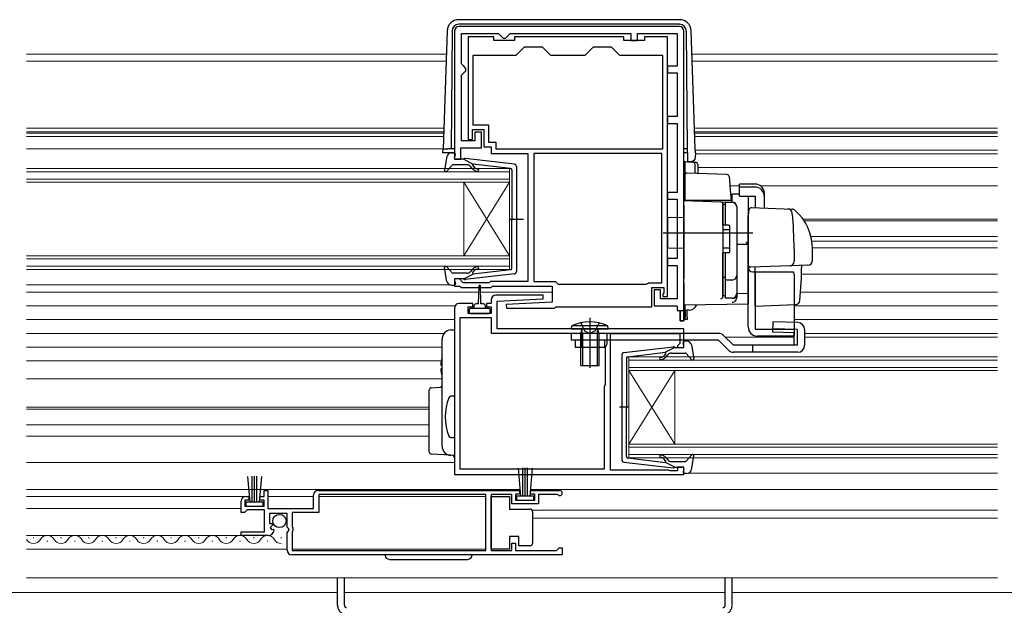
# Model space of a CAD drawing. Extents: x 175 to 1925, y 210 to 2813.
# Drawn here: x 856 to 1071, y 1127 to 1254 of the extents above; entities that cross this region are included whole.
import ezdxf

# ---------------------------------------------------------------- set-up
doc = ezdxf.new("R2010")
doc.units = 0
doc.linetypes.add('YHIDDEN_1', pattern=[4, 3, -1])
for name, color, linetype, lineweight in [('YKK_11', 7, 'CONTINUOUS', 30), ('YKK_12', 2, 'CONTINUOUS', 13), ('YKK_13', 4, 'CONTINUOUS', 30)]:
    doc.layers.add(name, color=color, linetype=linetype, lineweight=lineweight)

msp = doc.modelspace()

# ---------------------------------------------------------------- linework, layer by layer
at = {"layer": 'YKK_11', "linetype": 'ByBlock', "lineweight": -2, "ltscale": 0.5}
for p, q in [((951, 1252), (951, 1224.1)), ((1000, 1253), (952, 1253)), ((952.5, 1244.9), (952.5, 1251.5)), ((952.5, 1251.5), (960.6, 1251.5)), ((960.6, 1251.5), (961.1, 1251)), ((962.6, 1251), (963.1, 1251.5)), ((963.1, 1251.5), (989.4, 1251.5)), ((989.4, 1251.5), (989.4, 1250)), ((990.9, 1250), (990.9, 1251.5)), ((990.9, 1251.5), (999.5, 1251.5)), ((999.5, 1251.5), (999.5, 1244.4)), ((1001, 1188.9), (1001, 1252)), ((959.6, 1250.8), (954, 1250.8)), ((954, 1250.8), (954, 1228.4)), ((959.6, 1250), (959.6, 1250.8)), ((964.1, 1250), (959.6, 1250)), ((961.1, 1251), (961.6, 1250.5)), ((961.6, 1250.5), (962.1, 1250.5)), ((962.1, 1250.5), (962.6, 1251)), ((987.9, 1250.8), (964.1, 1250.8)), ((964.1, 1250.8), (964.1, 1250)), ((987.9, 1250), (987.9, 1250.8)), ((992.4, 1250), (987.9, 1250)), ((989.4, 1250), (990.9, 1250)), ((997.4, 1250.8), (992.4, 1250.8)), ((992.4, 1250.8), (992.4, 1250)), ((997.4, 1194.2), (997.4, 1250.8)), ((966.2, 1248.5), (964.4, 1246.7)), ((970.2, 1248.5), (966.2, 1248.5)), ((972, 1246.7), (970.2, 1248.5)), ((981.2, 1248.5), (979.4, 1246.7)), ((985.2, 1248.5), (981.2, 1248.5)), ((987, 1246.7), (985.2, 1248.5)), ((953, 1244.4), (952.5, 1244.9)), ((964.4, 1246.7), (955, 1246.7)), ((955, 1246.7), (955, 1231.6)), ((979.4, 1246.7), (972, 1246.7)), ((996.4, 1246.7), (987, 1246.7)), ((996.4, 1226.4), (996.4, 1246.7)), ((952.5, 1242.4), (953, 1242.9)), ((953.5, 1243.9), (953, 1244.4)), ((953, 1242.9), (953.5, 1243.4)), ((953.5, 1243.4), (953.5, 1243.9)), ((999.5, 1244.4), (997.4, 1244.4)), ((997.4, 1244.4), (997.4, 1242.9)), ((997.4, 1242.9), (999.5, 1242.9)), ((999.5, 1242.9), (999.5, 1233.4)), ((952.5, 1228.1), (952.5, 1242.4)), ((999.5, 1233.4), (997.4, 1233.4)), ((997.4, 1233.4), (997.4, 1231.9)), ((997.4, 1231.9), (999.5, 1231.9)), ((999.5, 1231.9), (999.5, 1216.9)), ((954.9, 1228.4), (954.9, 1230.6)), ((954.9, 1230.6), (957.4, 1230.6)), ((955, 1231.6), (958.4, 1231.6)), ((956.9, 1230), (955.4, 1230)), ((955.4, 1230), (955.4, 1228.1)), ((956.9, 1226.6), (956.9, 1230)), ((957.4, 1230.6), (957.4, 1226.8)), ((958.4, 1231.6), (958.4, 1227.8)), ((955.4, 1228.1), (952.5, 1228.1)), ((954, 1228.4), (954.9, 1228.4)), ((958.4, 1227.8), (960, 1227.8)), ((960, 1227.8), (960, 1226.4)), ((952.4, 1224.1), (952.4, 1226.6)), ((952.4, 1226.6), (956.9, 1226.6)), ((957.4, 1226.8), (959, 1226.8)), ((959, 1226.8), (959, 1225.4)), ((959, 1225.4), (967, 1225.4)), ((960, 1226.4), (996.4, 1226.4)), ((967, 1225.4), (967, 1197.5)), ((996.2, 1225.4), (968.3, 1225.4)), ((968.3, 1225.4), (968.3, 1197.5)), ((996.2, 1197.2), (996.2, 1225.4)), ((951, 1224.1), (952.4, 1224.1)), ((999.5, 1216.9), (997.4, 1216.9)), ((997.4, 1216.9), (997.4, 1215.4)), ((997.4, 1215.4), (999.5, 1215.4)), ((999.5, 1215.4), (999.5, 1202.5)), ((999.5, 1202.5), (997.4, 1202.5)), ((997.4, 1202.5), (997.4, 1201)), ((997.4, 1201), (999.5, 1201)), ((999.5, 1201), (999.5, 1193.7)), ((952.1, 1198.1), (951, 1198.1)), ((951, 1198.1), (951, 1196.5)), ((952.4, 1197.82), (952.1, 1198.1)), ((952.48, 1197.62), (952.4, 1197.82)), ((952.91, 1197.2), (952.48, 1197.62)), ((958.88, 1197.5), (958.58, 1197.2)), ((967, 1197.5), (958.88, 1197.5)), ((968.3, 1197.5), (973, 1197.5)), ((973, 1197.5), (973.3, 1197.2)), ((951, 1196.5), (952.2, 1196.5)), ((952.2, 1196.5), (952.5, 1196.2)), ((952.5, 1196.2), (959, 1196.2)), ((958.58, 1197.2), (952.91, 1197.2)), ((959, 1196.2), (959.3, 1196.5)), ((959.3, 1196.5), (972.3, 1196.5)), ((972.3, 1196.5), (972.3, 1193)), ((973.3, 1197.2), (973.6, 1196.9)), ((973.6, 1196.9), (992.78, 1196.9)), ((992.78, 1196.9), (993.04, 1197.05)), ((993.04, 1197.05), (993.3, 1197.2)), ((993.3, 1197.2), (996.2, 1197.2)), ((994, 1192), (994, 1196.2)), ((994, 1196.2), (996.6, 1196.2)), ((995.9, 1195.7), (994.5, 1195.7)), ((994.5, 1195.7), (994.5, 1192.2)), ((995.9, 1193.7), (995.9, 1195.7)), ((996.6, 1196.2), (996.6, 1195.04)), ((959, 1193.5), (959, 1192.7)), ((970.29, 1194.5), (960, 1194.5)), ((960.3, 1193.2), (970.31, 1193.72)), ((960.3, 1187.2), (960.3, 1193.2)), ((970.31, 1193.72), (970.29, 1194.5)), ((999.5, 1193.7), (995.9, 1193.7)), ((996.5, 1194.82), (996.4, 1194.6)), ((996.4, 1194.6), (996.4, 1194.2)), ((996.4, 1194.2), (997.4, 1194.2)), ((996.6, 1195.04), (996.5, 1194.82)), ((951, 1191.7), (951, 1155.5)), ((955, 1192.7), (952, 1192.7)), ((954, 1190.5), (954, 1192)), ((954, 1192), (955, 1192)), ((955, 1192), (955, 1192.7)), ((959, 1192.7), (958, 1192.7)), ((958, 1192.7), (958, 1192)), ((958, 1192), (959, 1192)), ((959, 1192), (959, 1190.5)), ((972.3, 1193), (962.29, 1192.47)), ((962.29, 1192.47), (962.31, 1191.7)), ((962.31, 1191.7), (972.8, 1191.7)), ((972.8, 1191.7), (973.1, 1192)), ((973.1, 1192), (994, 1192)), ((994.5, 1192.2), (999.5, 1192.2)), ((999.5, 1192.2), (999.5, 1191.2)), ((999.5, 1191.2), (1000.2, 1191.2)), ((1000.2, 1191.2), (1000.2, 1188.9)), ((952.2, 1189.6), (952.2, 1156.7)), ((959.1, 1189.6), (952.2, 1189.6)), ((959, 1190.5), (954, 1190.5)), ((959.1, 1186.2), (959.1, 1189.6)), ((1000.2, 1188.9), (1001, 1188.9)), ((1001, 1187.2), (960.3, 1187.2)), ((1001, 1183.1), (1001, 1187.2)), ((984.3, 1186.2), (959.1, 1186.2)), ((984.3, 1183.89), (984.3, 1186.2)), ((985, 1156.4), (985, 1186.2)), ((985, 1186.2), (1000.1, 1186.2)), ((1000.1, 1186.2), (1000.1, 1184)), ((983.9, 1183.2), (984.3, 1183.89)), ((983.9, 1175.04), (983.9, 1183.2)), ((999.9, 1183.8), (999.6, 1183.5)), ((999.6, 1183.5), (999.6, 1183.1)), ((999.6, 1183.1), (1001, 1183.1)), ((1000.1, 1184), (999.9, 1183.8)), ((983.7, 1174.6), (983.8, 1174.82)), ((983.7, 1156.7), (983.7, 1174.6)), ((983.8, 1174.82), (983.9, 1175.04)), ((952.2, 1156.7), (983.7, 1156.7)), ((1001, 1157.1), (999.6, 1157.1)), ((999.6, 1157.1), (999.6, 1156.3)), ((1001, 1155.5), (1001, 1157.1)), ((951, 1155.5), (1001, 1155.5)), ((997.7, 1156.4), (985, 1156.4)), ((997.86, 1156.35), (997.7, 1156.4)), ((998.03, 1156.3), (997.86, 1156.35)), ((999.6, 1156.3), (998.03, 1156.3)), ((905.5, 1150.7), (906.2, 1150.7)), ((906.2, 1150.7), (906.2, 1149.9)), ((908.6, 1149.9), (908.6, 1150.7)), ((908.6, 1150.7), (909.5, 1150.7)), ((909.5, 1150.7), (909.5, 1152)), ((909.5, 1152), (910.3, 1152)), ((910.3, 1152), (910.3, 1148.1)), ((920.3, 1148.1), (920.3, 1151)), ((921.3, 1152), (965.2, 1152)), ((957.8, 1151.1), (921.4, 1151.1)), ((921.4, 1151.1), (921.4, 1147.2)), ((957.8, 1138.9), (957.8, 1151.1)), ((963.5, 1151.1), (959, 1151.1)), ((959, 1151.1), (959, 1138.9)), ((963.5, 1149.1), (963.5, 1151.1)), ((965.2, 1151.2), (964.3, 1151.2)), ((964.3, 1151.2), (964.3, 1149.9)), ((965.2, 1152), (965.2, 1151.2)), ((967.6, 1151.2), (967.6, 1152)), ((967.6, 1152), (973.95, 1152)), ((968.5, 1151.2), (967.6, 1151.2)), ((968.5, 1149.9), (968.5, 1151.2)), ((973.4, 1151.1), (969.3, 1151.1)), ((969.3, 1151.1), (969.3, 1149.1)), ((973.59, 1151.03), (973.4, 1151.1)), ((904.5, 1147.2), (904.5, 1149.7)), ((906.2, 1149.9), (905.3, 1149.9)), ((905.3, 1149.9), (905.3, 1148.6)), ((905.3, 1148.6), (909.5, 1148.6)), ((909.5, 1149.9), (908.6, 1149.9)), ((909.5, 1148.6), (909.5, 1149.9)), ((910.3, 1148.1), (920.3, 1148.1)), ((969.3, 1149.1), (963.5, 1149.1)), ((964.3, 1149.9), (968.5, 1149.9)), ((905.2, 1147.2), (904.5, 1147.2)), ((905.5, 1147.5), (905.2, 1147.2)), ((905.8, 1147.8), (905.5, 1147.5)), ((909.6, 1147.8), (905.8, 1147.8)), ((909.6, 1143), (909.6, 1147.8)), ((914.5, 1147), (910.7, 1147)), ((910.7, 1147), (910.7, 1144.8)), ((914.5, 1144), (914.5, 1147)), ((921.4, 1147.2), (915.6, 1147.2)), ((915.6, 1147.2), (915.6, 1144.1)), ((910.7, 1144.8), (911.31, 1144.8)), ((911.42, 1144.54), (910.86, 1143.97)), ((910.86, 1143.97), (911.13, 1143.5)), ((911.31, 1144.8), (911.42, 1144.54)), ((914.8, 1143.7), (914.5, 1144)), ((915.6, 1144.1), (915.8, 1143.9)), ((915.8, 1143.9), (915.8, 1143.3)), ((904.5, 1142.2), (904.5, 1143)), ((904.5, 1143), (909.6, 1143)), ((910.4, 1142.2), (904.5, 1142.2)), ((911.13, 1143.5), (911.45, 1143.59)), ((911.45, 1143.59), (911.7, 1143.38)), ((914.5, 1142.83), (914.95, 1143.37)), ((914.5, 1139), (914.5, 1142.83)), ((914.95, 1143.37), (914.8, 1143.7)), ((915.8, 1143.3), (915.6, 1143.1)), ((915.6, 1143.1), (915.6, 1138.9)), ((963.5, 1138.9), (963.5, 1140.5)), ((963.5, 1140.5), (964.3, 1140.5)), ((964.3, 1140.5), (964.3, 1138.9)), ((973.5, 1139.2), (973.8, 1139.5)), ((973.8, 1139.5), (974.5, 1139.5)), ((974.5, 1139.5), (974.5, 1138)), ((974.5, 1138), (915.5, 1138)), ((915.6, 1138.9), (957.8, 1138.9)), ((959, 1138.9), (963.5, 1138.9)), ((964.3, 1138.9), (973.2, 1138.9)), ((973.2, 1138.9), (973.5, 1139.2))]:
    msp.add_line(p, q, dxfattribs=at)
at = {"layer": 'YKK_11', "linetype": 'ByBlock', "lineweight": 30, "ltscale": 0.5}
for p, q in [((1000.2, 1188.9), (1000.2, 1191.2)), ((1000.2, 1191.2), (1001, 1191.2)), ((1001, 1191.2), (1001, 1188.9)), ((1001, 1188.9), (1000.2, 1188.9))]:
    msp.add_line(p, q, dxfattribs=at)
at = {"layer": 'YKK_11', "linetype": 'ByBlock', "lineweight": -2, "ltscale": 0.5}
for centre, radius, start, end in [((952, 1252), 1, 90, 180), ((1000, 1252), 1, 0, 90), ((960, 1193.5), 1, 90.0021, 180), ((952, 1191.7), 1, 90, 180), ((905.5, 1149.7), 1, 90, 180), ((921.3, 1151), 1, 90, 180), ((973.95, 1151.45), 0.55, 229.8806, 90), ((910.4, 1143.5), 1.3, 270, 354.7841), ((915.5, 1139), 1, 180, 270)]:
    msp.add_arc(centre, radius, start, end, dxfattribs=at)
at = {"layer": 'YKK_12'}
for p, q in [((949.24, 1247), (857.74, 1247)), ((1069.32, 1247), (1002.76, 1247)), ((949.18, 1245.5), (857.74, 1245.5)), ((1069.32, 1245.5), (1002.81, 1245.5)), ((948.67, 1230.9), (857.74, 1230.9)), ((948.65, 1230.1), (857.74, 1230.1)), ((948.63, 1229.8), (857.74, 1229.8)), ((1069.32, 1230.9), (1003.32, 1230.9)), ((1069.32, 1230.1), (1003.35, 1230.1)), ((1069.32, 1229.8), (1003.36, 1229.8)), ((948.61, 1229.1), (857.74, 1229.1)), ((1069.32, 1229.1), (1003.38, 1229.1)), ((951, 1226.4), (857.74, 1226.4)), ((1069.32, 1226.1), (1003.49, 1226.1)), ((1069.32, 1225.3), (1003.5, 1225.3)), ((857.74, 1222.1), (963, 1222.1)), ((963, 1221.4), (857.74, 1221.4)), ((963, 1222.1), (963, 1219.1)), ((1069.32, 1222.3), (1004, 1222.3)), ((857.74, 1219.8), (963, 1219.8)), ((963, 1219.1), (857.74, 1219.1)), ((953, 1203.1), (953, 1219.1)), ((963, 1203.1), (953, 1219.1)), ((963, 1219.1), (953, 1203.1)), ((963, 1203.1), (963, 1219.1)), ((1001.3, 1218.3), (1001, 1218.3)), ((1013.1, 1218.3), (1011.02, 1218.3)), ((1069.32, 1218.3), (1017.74, 1218.3)), ((1069.32, 1211.1), (1026.95, 1211.1)), ((1069.32, 1210.7), (1027.22, 1210.7)), ((1069.32, 1207.3), (1028.69, 1207.3)), ((1069.32, 1206.3), (1028.88, 1206.3)), ((1069.32, 1204.8), (1029, 1204.8)), ((857.74, 1203.1), (963, 1203.1)), ((963, 1202.4), (857.74, 1202.4)), ((963, 1203.1), (963, 1200.1)), ((857.74, 1200.8), (963, 1200.8)), ((963, 1200.1), (857.74, 1200.1)), ((1069.32, 1199.1), (1026.63, 1199.1)), ((949.9, 1196.8), (857.74, 1196.8)), ((956.31, 1195.2), (857.74, 1195.2)), ((972.3, 1195.2), (956.68, 1195.2)), ((1069.32, 1195.2), (1026.43, 1195.2)), ((951.13, 1192.2), (857.74, 1192.2)), ((1069.32, 1192.2), (1025, 1192.2)), ((951, 1189.2), (857.74, 1189.2)), ((1069.32, 1189.2), (1025, 1189.2)), ((948.73, 1186.2), (857.74, 1186.2)), ((1024.96, 1185.4), (1009.99, 1185.4)), ((1069.32, 1186.2), (1027.29, 1186.2)), ((1069.32, 1185.4), (1027.29, 1185.4)), ((948.3, 1183.2), (857.74, 1183.2)), ((989, 1181.1), (1069.32, 1181.1)), ((989, 1178.1), (989, 1181.1)), ((1069.32, 1180.4), (989, 1180.4)), ((948.1, 1180.2), (857.74, 1180.2)), ((989, 1178.8), (1069.32, 1178.8)), ((1069.32, 1178.1), (989, 1178.1)), ((989, 1162.1), (989, 1178.1)), ((989, 1162.1), (999, 1178.1)), ((989, 1178.1), (999, 1162.1)), ((999, 1162.1), (999, 1178.1)), ((948.3, 1176.3), (857.74, 1176.3)), ((945.5, 1170.1), (857.74, 1170.1)), ((945.5, 1169.7), (857.74, 1169.7)), ((945.5, 1166.3), (857.74, 1166.3)), ((945.5, 1163.8), (857.74, 1163.8)), ((989, 1162.1), (1069.32, 1162.1)), ((989, 1159.1), (989, 1162.1)), ((1069.32, 1161.4), (989, 1161.4)), ((989, 1159.8), (1069.32, 1159.8)), ((1069.32, 1159.1), (989, 1159.1)), ((951, 1158.1), (857.74, 1158.1)), ((1069.32, 1155.8), (1002.1, 1155.8)), ((965.27, 1152.2), (857.74, 1152.2)), ((906.3, 1150.7), (857.74, 1150.7)), ((920.3, 1150.7), (910.3, 1150.7)), ((957.8, 1150.7), (921.4, 1150.7)), ((1069.32, 1152.2), (967.52, 1152.2)), ((904.5, 1148.1), (857.74, 1148.1)), ((1069.32, 1147.7), (967.93, 1147.7)), ((1069.32, 1146), (968, 1146)), ((905.9, 1142.2), (857.74, 1142.2)), ((859.35, 1141.7), (859.15, 1141.7)), ((865.35, 1141.7), (865.15, 1141.7)), ((871.35, 1141.7), (871.15, 1141.7)), ((877.35, 1141.7), (877.15, 1141.7)), ((883.35, 1141.7), (883.15, 1141.7)), ((889.35, 1141.7), (889.15, 1141.7)), ((895.35, 1141.7), (895.15, 1141.7)), ((901.35, 1141.7), (901.15, 1141.7)), ((907.35, 1141.7), (907.15, 1141.7)), ((913.35, 1141.7), (913.15, 1141.7)), ((862.35, 1140.94), (862.15, 1140.94)), ((868.35, 1140.94), (868.15, 1140.94)), ((874.35, 1140.94), (874.15, 1140.94)), ((880.35, 1140.94), (880.15, 1140.94)), ((886.35, 1140.94), (886.15, 1140.94)), ((892.35, 1140.94), (892.15, 1140.94)), ((898.35, 1140.94), (898.15, 1140.94)), ((904.35, 1140.94), (904.15, 1140.94)), ((910.35, 1140.94), (910.15, 1140.94)), ((914.5, 1139.2), (857.74, 1139.2)), ((957.8, 1139.2), (915.6, 1139.2)), ((1069.32, 1133), (857.74, 1133)), ((925.5, 1129.8), (745, 1129.8)), ((1010, 1129.8), (927, 1129.8)), ((1207, 1129.8), (1011.5, 1129.8))]:
    msp.add_line(p, q, dxfattribs=at)
for centre, start, end in [((862.25, 1140.48), 29.1906, 150.8094), ((868.25, 1140.48), 29.1906, 150.8094), ((874.25, 1140.48), 29.1906, 150.8094), ((880.25, 1140.48), 29.1906, 150.8094), ((886.25, 1140.48), 29.1906, 150.8094), ((892.25, 1140.48), 29.1906, 150.8094), ((898.25, 1140.48), 29.1906, 150.8094), ((904.25, 1140.48), 29.1906, 150.8094), ((910.25, 1140.48), 29.1906, 150.8094), ((859.25, 1142.16), 209.1994, 330.8006), ((865.25, 1142.16), 209.1994, 330.8006), ((871.25, 1142.16), 209.1994, 330.8006), ((877.25, 1142.16), 209.1994, 330.8006), ((883.25, 1142.16), 209.1994, 330.8006), ((889.25, 1142.16), 209.1994, 330.8006), ((895.25, 1142.16), 209.1994, 330.8006), ((901.25, 1142.16), 209.1994, 330.8006), ((907.25, 1142.16), 209.1994, 330.8006), ((913.25, 1142.16), 209.1994, 270)]:
    msp.add_arc(centre, 1.72, start, end, dxfattribs=at)
at = {"layer": 'YKK_13'}
for p, q in [((1000.08, 1254.5), (951.91, 1254.5)), ((951.91, 1253.5), (951.98, 1253.5)), ((1000.01, 1253.5), (951.98, 1253.5)), ((1000.01, 1253.5), (1000.08, 1253.5)), ((949.41, 1252.08), (948.52, 1226.4)), ((950.48, 1252.01), (950.26, 1226.4)), ((1001.51, 1252.01), (1001.73, 1226.4)), ((1003.48, 1226.4), (1002.58, 1252.08)), ((948.49, 1225.52), (948.52, 1226.4)), ((948.52, 1226.4), (949.52, 1226.4)), ((951, 1225.5), (948.98, 1225.5)), ((950.26, 1226.4), (949.52, 1226.4)), ((951, 1226.4), (950.26, 1226.4)), ((950.33, 1225.5), (950.9, 1225.5)), ((1001.73, 1226.4), (1001, 1226.4)), ((1001.74, 1225.5), (1001, 1225.5)), ((1001.73, 1226.4), (1001.75, 1224.88)), ((1003.51, 1225.52), (1003.47, 1224.49)), ((1003.51, 1225.52), (1003.48, 1226.4)), ((949.35, 1224.68), (948.81, 1221.75)), ((951.01, 1224.48), (951.19, 1225.12)), ((953, 1224.1), (951.3, 1224.1)), ((953, 1224.1), (955, 1223.08)), ((964.06, 1223.05), (953.32, 1224.29)), ((1001, 1223.62), (1001.3, 1223.6)), ((1001.3, 1223.6), (1001.7, 1223.57)), ((1001.3, 1223.1), (1001.3, 1223.6)), ((1001.7, 1223.57), (1002.12, 1223.55)), ((1001.75, 1224.88), (1001.75, 1224.4)), ((1001.75, 1224.4), (1001.76, 1223.53)), ((1002.47, 1223.53), (1001.76, 1223.53)), ((1002.47, 1223.53), (1001.76, 1223.53)), ((1002.12, 1223.55), (1003.02, 1223.49)), ((1002.47, 1223.53), (1002.47, 1223.53)), ((1003.04, 1223.49), (1003.02, 1223.49)), ((1003.12, 1223.47), (1003.04, 1223.49)), ((1003.08, 1223.49), (1003.27, 1223.48)), ((1003.27, 1223.48), (1003.53, 1223.46)), ((950.51, 1222.8), (949.32, 1221.49)), ((953.73, 1222.9), (950.73, 1222.9)), ((954.93, 1222.03), (954.5, 1222.54)), ((954.99, 1222.74), (955.31, 1222.35)), ((963.24, 1222.13), (955, 1223.08)), ((963.5, 1221.83), (963.5, 1211.1)), ((964.5, 1222.55), (964.5, 1199.64)), ((1001.3, 1215.09), (1001.3, 1223.1)), ((1010.36, 1220.79), (1001.61, 1221.09)), ((1003.46, 1221.03), (1003.46, 1222.99)), ((1004, 1222.96), (1004, 1221.01)), ((1001.3, 1219.08), (1001.3, 1220.79)), ((1001.3, 1218.45), (1001.3, 1219.08)), ((1010.84, 1220.33), (1010.98, 1218.72)), ((1001.3, 1215.1), (1001.3, 1218.45)), ((1010.98, 1218.72), (1011.02, 1218.26)), ((1011.02, 1218.26), (1011.3, 1215.1)), ((1016.5, 1218.72), (1013.1, 1218.72)), ((1013.1, 1218.06), (1013.1, 1218.72)), ((1016.5, 1218.06), (1013.1, 1218.06)), ((1013.1, 1216.11), (1013.1, 1218.06)), ((1018.5, 1216.78), (1018.5, 1216.11)), ((1001, 1215.1), (1009.02, 1214.82)), ((1001, 1214.11), (1001, 1215.1)), ((1002, 1215.07), (1001, 1215.1)), ((1011.27, 1215.1), (1001.3, 1215.1)), ((1009.02, 1214.82), (1011.53, 1214.74)), ((1010, 1214.76), (1011.5, 1214.76)), ((1010, 1214.76), (1010, 1209.76)), ((1011.3, 1215.1), (1011.27, 1215.1)), ((1013.1, 1216.49), (1011.53, 1216.52)), ((1011.53, 1214.74), (1011.53, 1216.52)), ((1013.1, 1216.11), (1016.5, 1216.11)), ((1015, 1215.97), (1015, 1210.23)), ((1016.5, 1216.11), (1016.5, 1213.55)), ((1018.5, 1216.11), (1018.5, 1213.48)), ((1001, 1214.11), (1001, 1198.17)), ((1009.5, 1214.33), (1009.5, 1213.83)), ((1010, 1214.26), (1009.5, 1214.26)), ((1009.5, 1209.76), (1009.5, 1214.26)), ((1009.5, 1213.83), (1009.5, 1198.38)), ((1012.5, 1213.76), (1012.5, 1194.88)), ((1012.5, 1213.74), (1012.5, 1194.78)), ((1015.04, 1211.86), (1015.23, 1213.15)), ((1015.74, 1213.58), (1024.57, 1213.27)), ((1023.74, 1213.3), (1024.59, 1213.27)), ((962.92, 1211.1), (966.05, 1211.1)), ((963.5, 1200.36), (963.5, 1211.1)), ((997.5, 1211.4), (1001, 1211.47)), ((997.5, 1204.8), (997.5, 1211.4)), ((1009.5, 1210.3), (1009.5, 1209.8)), ((1015, 1187.6), (1015, 1211.9)), ((1015, 1211.6), (1015.04, 1211.86)), ((1015, 1209.9), (1015, 1211.6)), ((1015, 1201.12), (1015, 1211.6)), ((1015, 1209.9), (1015, 1211.6)), ((996.5, 1208.1), (1016, 1208.1)), ((1010.7, 1209.76), (1009.5, 1209.76)), ((1011, 1208.76), (1009.5, 1208.76)), ((1011, 1204.06), (1011, 1209.46)), ((1015, 1210.23), (1015, 1209.4)), ((1015, 1209.9), (1015, 1209.3)), ((1015, 1209.9), (1015, 1209.3)), ((1015, 1209.9), (1015, 1209.3)), ((1015, 1209.4), (1015, 1205.65)), ((1015, 1208.9), (1015, 1208.3)), ((1015, 1207.42), (1015, 1207.38)), ((1015, 1207.38), (1015, 1206.42)), ((1015, 1206.42), (1015, 1206.06)), ((1015, 1206.06), (1015, 1194.88)), ((997.5, 1204.8), (1001, 1204.74)), ((1011, 1204.76), (1009.5, 1204.76)), ((1012.5, 1205.6), (1015, 1205.65)), ((1015, 1205.9), (1015, 1205.3)), ((1015, 1204.9), (1015, 1204.3)), ((1025, 1204.6), (1025, 1201.9)), ((1029, 1202.06), (1029, 1204.6)), ((1009.5, 1194.38), (1009.5, 1203.76)), ((1010.7, 1203.76), (1009.5, 1203.76)), ((1009.5, 1203.6), (1009.5, 1203.1)), ((1010, 1203.76), (1010, 1193.86)), ((949.35, 1197.51), (948.81, 1200.44)), ((950.51, 1199.39), (949.32, 1200.7)), ((954.93, 1200.16), (954.5, 1199.65)), ((954.99, 1199.46), (955.31, 1199.84)), ((963.24, 1200.07), (955, 1199.11)), ((1024.25, 1200.93), (1015.52, 1200.62)), ((1016, 1199.6), (1024.86, 1199.6)), ((1016.5, 1192.16), (1016.5, 1200.66)), ((1016.5, 1199.6), (1016.5, 1187.1)), ((1028.03, 1201.06), (1024.25, 1200.93)), ((953.73, 1199.3), (950.73, 1199.3)), ((951.01, 1197.72), (951.19, 1197.08)), ((953, 1198.1), (951.3, 1198.1)), ((953, 1198.1), (955, 1199.11)), ((964.06, 1199.15), (953.32, 1197.9)), ((1001, 1197.2), (1001, 1198.17)), ((1009.5, 1198.38), (1009.5, 1197.9)), ((1010, 1198.34), (1009.5, 1198.34)), ((1009.5, 1197.9), (1009.5, 1194.26)), ((1011.5, 1197.82), (1010, 1197.82)), ((1025, 1199.1), (1025, 1185.6)), ((950.33, 1196.7), (950.9, 1196.7)), ((956.25, 1192.6), (956.35, 1196.55)), ((956.75, 1192.6), (956.65, 1196.55)), ((1001, 1197.2), (1001, 1192.4)), ((1009.5, 1195.57), (1009.5, 1196.02)), ((1010, 1194.38), (1009.5, 1194.38)), ((1009.5, 1194.26), (1009.5, 1194.22)), ((1011.5, 1193.88), (1010, 1193.88)), ((1015, 1194.88), (1012.5, 1194.84)), ((1012.5, 1194.78), (1012.5, 1193.99)), ((1015, 1194.88), (1015, 1192.65)), ((1015, 1193.31), (1015, 1193.11)), ((1015, 1193.11), (1015, 1193.09)), ((954.2, 1191.3), (954.2, 1190.8)), ((958.5, 1191.6), (954.5, 1191.6)), ((955.25, 1192.2), (955.25, 1191.6)), ((956.25, 1192.6), (955.65, 1192.6)), ((957.35, 1192.6), (956.75, 1192.6)), ((957.75, 1191.6), (957.75, 1192.2)), ((958.8, 1190.8), (958.8, 1191.3)), ((1001, 1192.4), (1015, 1192.65)), ((1001.3, 1191.2), (1001.3, 1192.41)), ((1001.7, 1191.22), (1001.3, 1191.2)), ((1001.3, 1191.2), (1001.3, 1189.7)), ((1002.12, 1191.25), (1001.7, 1191.22)), ((1001.7, 1189.7), (1001.7, 1191.22)), ((1016.5, 1192.16), (1025.32, 1192.47)), ((954.5, 1190.5), (958.5, 1190.5)), ((980.5, 1189.62), (980.5, 1178.68)), ((1001.3, 1189.2), (1001.3, 1189.7)), ((1001.7, 1189.2), (1001.3, 1189.2)), ((1001.7, 1189.7), (1001.7, 1189.2)), ((950.18, 1186.95), (951, 1187)), ((976.5, 1187.2), (976.55, 1187.84)), ((976.5, 1187.2), (984.5, 1187.2)), ((984.44, 1187.84), (976.55, 1187.84)), ((978.5, 1186.2), (978.75, 1186.93)), ((978.87, 1186.2), (978.76, 1187.02)), ((980.5, 1187.1), (980.5, 1181.54)), ((982.12, 1186.2), (982.23, 1187.02)), ((982.5, 1186.2), (982.24, 1186.93)), ((984.5, 1187.2), (984.44, 1187.84)), ((1016.5, 1187.1), (1025, 1187.1)), ((1020.36, 1188.7), (1020.29, 1186.43)), ((1025.68, 1187.04), (1020.32, 1187.2)), ((1025.84, 1188.54), (1020.36, 1188.7)), ((1025.68, 1187.04), (1025.68, 1183.6)), ((1027.29, 1187.04), (1027.29, 1183.6)), ((1027.29, 1187.04), (1027.29, 1183.6)), ((948.3, 1181.96), (948.3, 1184.95)), ((976.5, 1184.7), (976.5, 1186.2)), ((1008.57, 1186.2), (976.5, 1186.2)), ((1008.57, 1184.7), (976.5, 1184.7)), ((977.3, 1184.7), (977.3, 1183.2)), ((978.5, 1179.2), (978.5, 1186.2)), ((982.5, 1186.2), (978.5, 1186.2)), ((978.5, 1184.7), (978.5, 1186.2)), ((978.87, 1186.2), (978.87, 1179.2)), ((982.12, 1186.2), (982.12, 1179.2)), ((982.5, 1179.2), (982.5, 1186.2)), ((983.7, 1184.7), (983.7, 1183.2)), ((1001.67, 1184.5), (1001.1, 1184.5)), ((1010.73, 1182.54), (1008.57, 1184.7)), ((1011.79, 1183.6), (1009.63, 1185.76)), ((1025, 1185.6), (1017, 1185.6)), ((1024.96, 1186.3), (1020.29, 1186.43)), ((1024.96, 1186.3), (1024.96, 1183.6)), ((977.3, 1183.2), (983.7, 1183.2)), ((987.94, 1182.05), (998.68, 1183.29)), ((999, 1183.1), (997, 1182.08)), ((999, 1183.1), (1000.7, 1183.1)), ((1000.99, 1183.48), (1000.81, 1184.12)), ((1002.65, 1183.68), (1003.19, 1180.75)), ((1025.68, 1183.6), (1011.79, 1183.6)), ((1016, 1182.1), (1016, 1183.6)), ((948.27, 1181.14), (948.21, 1180.9)), ((948.21, 1180.9), (948.22, 1180.9)), ((948.3, 1181.27), (948.27, 1181.14)), ((948.3, 1164.64), (948.3, 1181.96)), ((987.5, 1181.55), (987.5, 1158.64)), ((988.5, 1180.83), (988.5, 1170.1)), ((988.76, 1181.13), (997, 1182.08)), ((997.01, 1181.74), (996.69, 1181.35)), ((997.07, 1181.03), (997.5, 1181.54)), ((998.27, 1181.9), (1001.27, 1181.9)), ((1001.49, 1181.8), (1002.68, 1180.49)), ((1025.79, 1182.1), (1011.79, 1182.1)), ((948.01, 1179.3), (948.22, 1179.3)), ((948.22, 1178.5), (948.01, 1178.5)), ((978.5, 1179.2), (982.5, 1179.2)), ((980.25, 1179.2), (980.75, 1179.2)), ((980.5, 1179.45), (980.5, 1178.95)), ((948.22, 1176.9), (948.21, 1176.9)), ((948.21, 1176.9), (948.27, 1176.65)), ((948.27, 1176.65), (948.3, 1176.53)), ((945.5, 1173.36), (945.5, 1173.86)), ((945.97, 1174.35), (947.83, 1174.47)), ((945.5, 1160.9), (945.5, 1173.36)), ((951, 1172.5), (950.22, 1172.5)), ((989.08, 1170.1), (986.95, 1170.1)), ((988.5, 1159.36), (988.5, 1170.1)), ((948.3, 1161.64), (948.3, 1164.64)), ((950.22, 1163.5), (951, 1163.5)), ((945.5, 1160.4), (945.5, 1160.9)), ((950.18, 1159.65), (945.97, 1159.9)), ((951, 1159.6), (950.18, 1159.65)), ((988.76, 1159.07), (997, 1158.11)), ((997.01, 1158.46), (996.69, 1158.84)), ((997.07, 1159.16), (997.5, 1158.65)), ((1001.49, 1158.39), (1002.68, 1159.7)), ((1002.65, 1156.51), (1003.19, 1159.44)), ((964.86, 1156.87), (965.4, 1150.75)), ((965.9, 1150.75), (965.9, 1156.9)), ((966.4, 1150.75), (966.4, 1156.9)), ((966.9, 1150.75), (966.9, 1156.9)), ((967.93, 1156.87), (967.4, 1150.75)), ((987.94, 1158.15), (998.68, 1156.9)), ((999, 1157.1), (997, 1158.11)), ((998.27, 1158.3), (1001.27, 1158.3)), ((999, 1157.1), (1000.7, 1157.1)), ((1000.99, 1156.72), (1000.81, 1156.08)), ((1001.67, 1155.7), (1001.1, 1155.7)), ((959, 1150.65), (963, 1150.65)), ((959, 1139.25), (959, 1150.65)), ((963, 1150.65), (963, 1147.95)), ((968.3, 1150.75), (964.5, 1150.75)), ((964.5, 1150.75), (964.5, 1149.9)), ((968.3, 1149.9), (968.3, 1150.75)), ((964.5, 1149.9), (968.3, 1149.9)), ((963, 1147.95), (967.5, 1147.95)), ((968, 1147.45), (968, 1146.95)), ((968, 1146.95), (968, 1140.95)), ((963, 1141.95), (963, 1139.25)), ((965, 1141.95), (963, 1141.95)), ((965, 1139.95), (965, 1141.95)), ((967.5, 1139.95), (965, 1139.95)), ((968, 1140.95), (968, 1140.45)), ((963, 1139.25), (959, 1139.25)), ((936.85, 1137), (953.85, 1137)), ((925.5, 1128), (925.5, 1133)), ((927, 1128), (927, 1133)), ((1010, 1128), (1010, 1133)), ((1011.5, 1128), (1011.5, 1133))]:
    msp.add_line(p, q, dxfattribs=at)
at = {"layer": 'YKK_13', "linetype": 'YHIDDEN_1'}
for p, q in [((978.5, 1188.48), (979.35, 1186.75)), ((979.35, 1186.75), (980.5, 1186.15)), ((981.64, 1186.75), (980.5, 1186.15)), ((982.5, 1188.48), (981.64, 1186.75)), ((978.5, 1183.2), (978.5, 1184.7)), ((978.8, 1183.2), (978.8, 1186.2)), ((982.2, 1183.2), (982.2, 1186.2)), ((982.5, 1183.2), (982.5, 1186.2)), ((925.5, 1127), (925.5, 1128)), ((927, 1127), (927, 1128)), ((1010, 1127), (1010, 1128)), ((1011.5, 1127), (1011.5, 1128))]:
    msp.add_line(p, q, dxfattribs=at)
at = {"layer": 'YKK_13', "ltscale": 0.5}
for p, q in [((905.86, 1155.07), (906.4, 1149.45)), ((906.9, 1149.45), (906.9, 1155.1)), ((907.4, 1149.45), (907.4, 1155.1)), ((907.9, 1149.45), (907.9, 1155.1)), ((908.93, 1155.07), (908.4, 1149.45)), ((909.3, 1149.45), (905.5, 1149.45)), ((905.5, 1149.45), (905.5, 1148.6)), ((905.5, 1148.6), (909.3, 1148.6)), ((909.3, 1148.6), (909.3, 1149.45))]:
    msp.add_line(p, q, dxfattribs=at)
msp.add_circle((912.85, 1145.35), 1.45, dxfattribs=at)
at = {"layer": 'YKK_13'}
for centre, radius, start, end in [((951.91, 1252), 2.5, 90, 178), ((951.98, 1252), 1.5, 90, 179.5), ((1000.01, 1252), 1.5, 0.5, 90), ((1000.08, 1252), 2.5, 2, 90), ((950.33, 1224.5), 1, 90, 169.4879), ((950.9, 1225.2), 0.3, 344.4346, 90), ((951.3, 1224.4), 0.3, 164.4346, 270), ((953.28, 1224), 0.3, 83.3791, 160.5288), ((1003.3, 1223.94), 0.5, 249.0542, 250.5594), ((1002.96, 1222.99), 0.5, 0, 70.5594), ((1003.5, 1222.96), 0.5, 0, 86.5), ((949.1, 1221.7), 0.3, 169.4879, 317.6447), ((950.73, 1222.6), 0.3, 90, 137.6447), ((953.73, 1221.9), 1, 40, 90), ((956.07, 1223), 1.5, 220, 270), ((955.14, 1222.87), 0.2, 83.3791, 220), ((956.07, 1223), 1, 220, 270), ((956.07, 1221.75), 0.25, 270, 90), ((963.2, 1221.83), 0.3, 0, 83.3791), ((964, 1222.55), 0.5, 0, 83.3791), ((1001.6, 1220.79), 0.3, 88, 180), ((1010.34, 1220.29), 0.5, 5, 88.027), ((1009, 1214.33), 0.5, 0, 88), ((1011.5, 1213.76), 1, 0, 90), ((1011.5, 1213.74), 1, 0, 88), ((1014.5, 1215.97), 0.5, 0, 16.5703), ((1015.72, 1213.08), 0.5, 88, 171.4692), ((1023.63, 1212.3), 1, 5.5306, 88), ((1024.54, 1212.27), 1, 49.1719, 88), ((944, 1204.59), 81, 0.0086, 5.5306), ((1018, 1204.7), 11, 359.4814, 49.1719), ((1010.7, 1209.46), 0.3, 0, 90), ((1019.99, 1211.53), 7.72, 224.7071, 229.6811), ((1010.7, 1204.06), 0.3, 270, 0), ((1024, 1201.9), 1, 272, 0), ((1028, 1202.06), 1, 272, 0), ((949.1, 1200.5), 0.3, 42.3553, 190.5121), ((953.73, 1200.3), 1, 270, 320), ((956.07, 1199.2), 1.5, 90, 140), ((956.07, 1199.2), 1, 90, 140), ((956.07, 1200.45), 0.25, 270, 90), ((963.2, 1200.36), 0.3, 276.6209, 0), ((964, 1199.64), 0.5, 276.6209, 0), ((1015.5, 1201.12), 0.5, 180, 272), ((1016, 1200.6), 1, 180, 270), ((1024, 1199.1), 1, 0, 30), ((911.7, 1203.1), 115, 355.1492, 358.9576), ((950.33, 1197.7), 1, 190.5121, 270), ((950.73, 1199.6), 0.3, 222.3553, 270), ((951.3, 1197.8), 0.3, 90, 195.5654), ((953.28, 1198.2), 0.3, 199.4712, 276.6209), ((955.14, 1199.33), 0.2, 140, 276.6209), ((1011.5, 1198.82), 1, 270, 0), ((950.9, 1197), 0.3, 270, 15.5654), ((956.5, 1196.55), 0.15, 1.5265, 178.4731), ((1008.93, 1194.27), 0.569, 278.6541, 354.8787), ((1011.5, 1194.88), 1, 270, 0), ((1011.5, 1194.78), 0.998, 271.8752, 0.0176), ((1011.49, 1193.99), 1.01, 272.3929, 308.6594), ((1011.5, 1193.99), 1, 308.5722, 0), ((1025.29, 1193.46), 1, 272, 355.1492), ((954.5, 1191.3), 0.3, 90, 180), ((955.65, 1192.2), 0.4, 90, 179.9978), ((957.35, 1192.2), 0.4, 0, 90), ((958.5, 1191.3), 0.3, 0, 90), ((1002, 1193.24), 2, 273.5, 336.7567), ((954.5, 1190.8), 0.3, 180, 270), ((958.5, 1190.8), 0.3, 270, 0), ((950.3, 1184.95), 2, 93.5, 180), ((980.5, 1179.2), 9.5, 65.4723, 114.5277), ((978.57, 1187), 0.2, 340.5781, 90), ((982.43, 1187), 0.2, 90, 199.4219), ((1017, 1187.6), 2, 180, 270), ((1025.79, 1187.04), 1.5, 0, 88.3634), ((1001.1, 1184.2), 0.3, 90, 195.5654), ((1001.67, 1183.5), 1, 10.5121, 90), ((1008.57, 1184.7), 1.5, 45, 90), ((998.72, 1183), 0.3, 19.4712, 96.6209), ((1000.7, 1183.4), 0.3, 270, 15.5654), ((1011.79, 1183.6), 1.5, 225, 270), ((1025.79, 1183.6), 1.5, 270, 0), ((957.5, 1178.9), 9.49, 167.8359, 177.5847), ((988, 1181.55), 0.5, 96.6209, 180), ((988.8, 1180.83), 0.3, 96.6209, 180), ((995.92, 1180.75), 0.25, 90, 270), ((995.92, 1182), 1, 270, 320), ((995.92, 1182), 1.5, 270, 320), ((996.86, 1181.87), 0.2, 320, 96.6209), ((998.27, 1180.9), 1, 90, 140), ((1001.27, 1181.6), 0.3, 42.3553, 90), ((1002.9, 1180.7), 0.3, 222.3553, 10.5121), ((957.5, 1178.9), 9.49, 182.4153, 192.1641), ((957.5, 1178.9), 9.29, 177.5315, 182.4685), ((946, 1173.86), 0.5, 93.5, 180), ((947.8, 1174.97), 0.5, 273.5, 0), ((961, 1168), 12, 159.6456, 200.3544), ((950.22, 1172), 0.5, 90, 159.6456), ((950.22, 1164), 0.5, 200.3544, 270), ((950.3, 1161.64), 2, 180, 266.5), ((946, 1160.4), 0.5, 180, 266.5), ((988.8, 1159.36), 0.3, 180, 263.3791), ((995.92, 1159.45), 0.25, 90, 270), ((995.92, 1158.2), 1.5, 40, 90), ((995.92, 1158.2), 1, 40, 90), ((1002.9, 1159.5), 0.3, 349.4879, 137.6447), ((988, 1158.64), 0.5, 180, 263.3791), ((996.86, 1158.33), 0.2, 263.3791, 40), ((998.27, 1159.3), 1, 220, 270), ((998.72, 1157.2), 0.3, 263.3791, 340.5288), ((1000.7, 1156.8), 0.3, 344.4346, 90), ((1001.27, 1158.6), 0.3, 270, 317.6447), ((1001.1, 1156), 0.3, 164.4346, 270), ((1001.67, 1156.7), 1, 270, 349.4879), ((967.5, 1147.45), 0.5, 0, 90), ((967.5, 1140.45), 0.5, 270, 360), ((936.85, 1138), 1, 180, 270), ((953.85, 1138), 1, 270, 0)]:
    msp.add_arc(centre, radius, start, end, dxfattribs=at)
at = {"layer": 'YKK_13', "linetype": 'YHIDDEN_1'}
for centre, radius, start, end in [((927.5, 1127), 2, 180, 270), ((927.5, 1127), 0.5, 180, 270), ((1009.5, 1127), 2, 270, 0), ((1009.5, 1127), 0.5, 270, 0)]:
    msp.add_arc(centre, radius, start, end, dxfattribs=at)
at = {"layer": 'YKK_13', "extrusion": (0, 0, -1)}
for centre, major_axis, ratio, start_param, end_param in [((948.99, 1225.52), (0.5, 0), 0.052503, 1.573856, 3.143435), ((1002.47, 1224.53), (1, 0.017), 0.999086, 0.05247, 1.588216)]:
    msp.add_ellipse(centre, major_axis=major_axis, ratio=ratio, start_param=start_param, end_param=end_param, dxfattribs=at)
at = {"layer": 'YKK_13'}
for centre, major_axis, ratio, start_param, end_param in [((1016.5, 1216.78), (-2, 0), 0.971846, 3.141593, 4.712389), ((1016.5, 1216.11), (-2, 0), 0.971846, 3.141593, 4.712389), ((950.5, 1159.13), (-0.365, -0.342), 0.999928, 2.387767, 3.895316)]:
    msp.add_ellipse(centre, major_axis=major_axis, ratio=ratio, start_param=start_param, end_param=end_param, dxfattribs=at)

doc.saveas('drawing.dxf')
